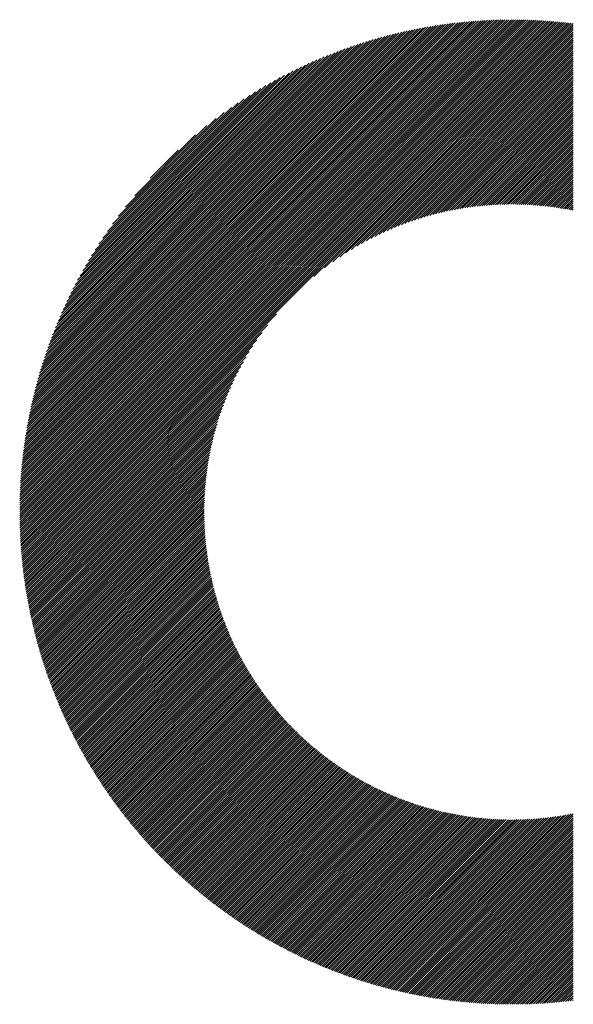
# Model space of a CAD drawing. Units: millimetres. Extents: x -295 to 345, y -221 to 239.
# Drawn here: x -195 to -179, y -152 to -123 of the extents above; entities that cross this region are included whole.
import ezdxf

# ---------------------------------------------------------------- set-up
doc = ezdxf.new("R2010")
doc.units = ezdxf.units.MM
doc.layers.add('CAXA0', color=7, linetype='Continuous', lineweight=70)
doc.layers.add('CAXA5', color=4, linetype='Continuous', lineweight=25)

# ---------------------------------------------------------------- blocks, each defined once
blk = doc.blocks.new('CAXBLOCK57')
at = {"layer": 'CAXA0', "color": 0, "linetype": 'Continuous', "lineweight": 25}
for p, q in [((-195.3, -137.4), (-180.672, -122.772)), ((-195.3, -137.337), (-180.735, -122.772)), ((-195.299, -137.274), (-180.798, -122.773)), ((-195.299, -137.21), (-180.862, -122.773)), ((-195.298, -137.146), (-180.926, -122.774)), ((-195.296, -137.082), (-180.99, -122.776)), ((-195.295, -137.018), (-181.054, -122.777)), ((-195.293, -136.953), (-181.119, -122.779)), ((-195.291, -136.888), (-181.184, -122.781)), ((-195.288, -136.823), (-181.249, -122.784)), ((-195.285, -136.757), (-181.315, -122.787)), ((-195.282, -136.691), (-181.381, -122.79)), ((-195.279, -136.625), (-181.447, -122.793)), ((-195.275, -136.558), (-181.514, -122.797)), ((-195.271, -136.491), (-181.581, -122.801)), ((-195.267, -136.424), (-181.648, -122.805)), ((-195.262, -136.356), (-181.716, -122.81)), ((-195.257, -136.288), (-181.784, -122.815)), ((-195.251, -136.22), (-181.852, -122.821)), ((-195.25, -137.413), (-180.609, -122.772)), ((-195.246, -136.151), (-181.921, -122.826)), ((-195.239, -136.082), (-181.99, -122.833)), ((-195.233, -136.013), (-182.059, -122.839)), ((-195.226, -135.943), (-182.129, -122.846)), ((-195.219, -135.873), (-182.199, -122.853)), ((-195.211, -135.803), (-182.269, -122.861)), ((-195.203, -135.732), (-182.34, -122.869)), ((-195.195, -135.661), (-182.411, -122.877)), ((-195.187, -137.413), (-180.546, -122.772)), ((-195.186, -135.589), (-182.483, -122.886)), ((-195.177, -135.517), (-182.555, -122.895)), ((-195.167, -135.444), (-182.628, -122.905)), ((-195.157, -135.371), (-182.701, -122.915)), ((-195.147, -135.298), (-182.774, -122.926)), ((-195.136, -135.224), (-182.848, -122.937)), ((-195.124, -137.413), (-180.484, -122.773)), ((-195.124, -135.15), (-182.922, -122.948)), ((-195.112, -135.075), (-182.997, -122.96)), ((-195.1, -135), (-183.072, -122.972)), ((-195.061, -137.413), (-180.422, -122.774)), ((-194.998, -137.413), (-180.36, -122.775)), ((-194.935, -137.413), (-180.299, -122.776)), ((-194.872, -137.413), (-180.238, -122.778)), ((-194.81, -137.413), (-180.177, -122.78)), ((-194.747, -137.413), (-180.116, -122.782)), ((-194.684, -137.413), (-180.056, -122.784)), ((-194.621, -137.413), (-179.995, -122.787)), ((-194.558, -137.413), (-179.935, -122.79)), ((-194.495, -137.413), (-179.875, -122.793)), ((-194.432, -137.413), (-179.816, -122.796)), ((-194.369, -137.413), (-179.757, -122.8)), ((-194.307, -137.413), (-179.697, -122.804)), ((-194.244, -137.413), (-179.639, -122.808)), ((-194.181, -137.413), (-179.58, -122.812)), ((-194.118, -137.413), (-179.522, -122.816)), ((-194.055, -137.413), (-179.463, -122.821)), ((-193.992, -137.413), (-179.405, -122.826)), ((-193.929, -137.413), (-179.348, -122.831)), ((-193.867, -137.413), (-179.29, -122.836)), ((-193.804, -137.413), (-179.233, -122.842)), ((-193.741, -137.413), (-179.175, -122.847)), ((-193.678, -137.413), (-179.119, -122.853)), ((-193.615, -137.413), (-179.062, -122.859)), ((-186.55, -130.411), (-179.005, -122.866)), ((-186.23, -130.153), (-178.949, -122.872)), ((-185.987, -129.973), (-178.893, -122.879)), ((-185.78, -129.83), (-178.837, -122.886)), ((-185.597, -129.709), (-178.829, -122.941)), ((-195.087, -134.924), (-183.148, -122.985)), ((-195.074, -134.848), (-183.224, -122.998)), ((-195.06, -134.771), (-183.301, -123.012)), ((-195.045, -134.694), (-183.378, -123.027)), ((-195.03, -134.616), (-183.456, -123.042)), ((-195.015, -134.538), (-183.534, -123.057)), ((-194.999, -134.459), (-183.613, -123.073)), ((-194.982, -134.379), (-183.693, -123.09)), ((-194.965, -134.299), (-183.773, -123.107)), ((-194.947, -134.219), (-183.853, -123.125)), ((-194.929, -134.137), (-183.935, -123.143)), ((-194.91, -134.055), (-184.017, -123.162)), ((-194.89, -133.973), (-184.099, -123.182)), ((-194.87, -133.89), (-184.182, -123.202)), ((-194.849, -133.806), (-184.266, -123.223)), ((-194.827, -133.721), (-184.351, -123.245)), ((-194.804, -133.636), (-184.436, -123.268)), ((-185.429, -129.604), (-178.829, -123.004)), ((-185.273, -129.51), (-178.829, -123.067)), ((-185.126, -129.426), (-178.829, -123.13)), ((-184.987, -129.35), (-178.829, -123.193)), ((-184.854, -129.28), (-178.829, -123.256)), ((-194.781, -133.55), (-184.523, -123.291)), ((-194.757, -133.463), (-184.609, -123.315)), ((-194.732, -133.375), (-184.697, -123.34)), ((-194.706, -133.286), (-184.786, -123.366)), ((-194.68, -133.197), (-184.875, -123.392)), ((-194.652, -133.106), (-184.966, -123.42)), ((-194.624, -133.015), (-185.057, -123.448)), ((-194.595, -132.923), (-185.149, -123.477)), ((-194.564, -132.83), (-185.242, -123.508)), ((-194.533, -132.735), (-185.337, -123.539)), ((-184.727, -129.216), (-178.829, -123.318)), ((-184.604, -129.156), (-178.829, -123.381)), ((-184.486, -129.101), (-178.829, -123.444)), ((-184.371, -129.049), (-178.829, -123.507)), ((-194.5, -132.64), (-185.432, -123.572)), ((-194.467, -132.543), (-185.529, -123.605)), ((-194.432, -132.446), (-185.626, -123.64)), ((-194.396, -132.347), (-185.725, -123.676)), ((-194.358, -132.246), (-185.826, -123.714)), ((-194.319, -132.145), (-185.927, -123.753)), ((-194.279, -132.042), (-186.03, -123.793)), ((-194.238, -131.937), (-186.135, -123.834)), ((-184.26, -129), (-178.829, -123.57)), ((-184.151, -128.955), (-178.829, -123.633)), ((-184.046, -128.912), (-178.829, -123.696)), ((-183.942, -128.871), (-178.829, -123.758)), ((-183.841, -128.833), (-178.829, -123.821)), ((-194.194, -131.831), (-186.241, -123.878)), ((-194.149, -131.723), (-186.349, -123.923)), ((-194.103, -131.614), (-186.458, -123.969)), ((-194.054, -131.502), (-186.57, -124.018)), ((-194.003, -131.389), (-186.684, -124.069)), ((-193.95, -131.273), (-186.799, -124.122)), ((-183.742, -128.797), (-178.829, -123.884)), ((-183.645, -128.763), (-178.829, -123.947)), ((-183.55, -128.731), (-178.829, -124.01)), ((-183.457, -128.7), (-178.829, -124.073)), ((-183.365, -128.671), (-178.829, -124.136)), ((-193.895, -131.155), (-186.917, -124.177)), ((-193.838, -131.034), (-187.038, -124.235)), ((-193.777, -130.911), (-187.161, -124.295)), ((-193.714, -130.785), (-187.287, -124.358)), ((-193.647, -130.656), (-187.417, -124.425)), ((-183.275, -128.644), (-178.829, -124.199)), ((-183.186, -128.618), (-178.829, -124.261)), ((-183.098, -128.593), (-178.829, -124.324)), ((-183.012, -128.57), (-178.829, -124.387)), ((-193.577, -130.523), (-187.549, -124.495)), ((-193.504, -130.386), (-187.686, -124.568)), ((-193.425, -130.245), (-187.827, -124.647)), ((-193.342, -130.099), (-187.973, -124.73)), ((-182.927, -128.548), (-178.829, -124.45)), ((-182.843, -128.527), (-178.829, -124.513)), ((-182.76, -128.507), (-178.829, -124.576)), ((-182.678, -128.488), (-178.829, -124.639)), ((-182.598, -128.47), (-178.829, -124.701)), ((-193.254, -129.948), (-188.124, -124.818)), ((-193.159, -129.79), (-188.282, -124.913)), ((-193.057, -129.625), (-188.447, -125.015)), ((-182.518, -128.453), (-178.829, -124.764)), ((-182.439, -128.437), (-178.829, -124.827)), ((-182.361, -128.422), (-178.829, -124.89)), ((-182.284, -128.408), (-178.829, -124.953)), ((-182.208, -128.394), (-178.829, -125.016)), ((-192.946, -129.451), (-188.621, -125.126)), ((-192.825, -129.267), (-188.805, -125.247)), ((-182.132, -128.382), (-178.829, -125.079)), ((-182.057, -128.37), (-178.829, -125.142)), ((-181.983, -128.359), (-178.829, -125.204)), ((-181.91, -128.348), (-178.829, -125.267)), ((-192.69, -129.07), (-189.002, -125.382)), ((-192.539, -128.855), (-189.217, -125.533)), ((-181.838, -128.338), (-178.829, -125.33)), ((-181.766, -128.329), (-178.829, -125.393)), ((-181.694, -128.321), (-178.829, -125.456)), ((-181.624, -128.313), (-178.829, -125.519)), ((-181.554, -128.306), (-178.829, -125.582)), ((-192.364, -128.618), (-189.455, -125.708)), ((-181.484, -128.3), (-178.829, -125.644)), ((-181.415, -128.294), (-178.829, -125.707)), ((-181.347, -128.288), (-178.829, -125.77)), ((-181.279, -128.283), (-178.829, -125.833)), ((-181.212, -128.279), (-178.829, -125.896)), ((-192.153, -128.344), (-189.728, -125.919)), ((-191.879, -128.007), (-190.065, -126.193)), ((-181.146, -128.275), (-178.829, -125.959)), ((-181.08, -128.272), (-178.829, -126.022)), ((-181.014, -128.269), (-178.829, -126.084)), ((-180.949, -128.267), (-178.829, -126.147)), ((-180.884, -128.265), (-178.829, -126.21)), ((-180.82, -128.264), (-178.829, -126.273)), ((-180.756, -128.263), (-178.829, -126.336)), ((-180.693, -128.262), (-178.829, -126.399)), ((-180.63, -128.262), (-178.829, -126.462)), ((-191.421, -127.486), (-190.586, -126.651)), ((-180.567, -128.263), (-178.829, -126.525)), ((-180.505, -128.264), (-178.829, -126.587)), ((-180.444, -128.265), (-178.829, -126.65)), ((-180.383, -128.266), (-178.829, -126.713)), ((-180.322, -128.269), (-178.829, -126.776)), ((-180.261, -128.271), (-178.829, -126.839)), ((-180.201, -128.274), (-178.829, -126.902)), ((-180.142, -128.277), (-178.829, -126.965)), ((-180.082, -128.281), (-178.829, -127.027)), ((-180.023, -128.284), (-178.829, -127.09)), ((-179.965, -128.289), (-178.829, -127.153)), ((-179.906, -128.293), (-178.829, -127.216)), ((-179.849, -128.298), (-178.829, -127.279)), ((-179.791, -128.304), (-178.829, -127.342)), ((-179.734, -128.309), (-178.829, -127.405)), ((-179.677, -128.315), (-178.829, -127.468)), ((-179.62, -128.321), (-178.829, -127.53)), ((-179.564, -128.328), (-178.829, -127.593)), ((-179.508, -128.335), (-178.829, -127.656)), ((-179.452, -128.342), (-178.829, -127.719)), ((-179.397, -128.35), (-178.829, -127.782)), ((-179.342, -128.358), (-178.829, -127.845)), ((-179.287, -128.366), (-178.829, -127.908)), ((-179.233, -128.374), (-178.829, -127.97)), ((-179.179, -128.383), (-178.829, -128.033)), ((-179.125, -128.392), (-178.829, -128.096)), ((-179.071, -128.401), (-178.829, -128.159)), ((-179.018, -128.411), (-178.829, -128.222)), ((-178.965, -128.421), (-178.829, -128.285)), ((-178.912, -128.431), (-178.829, -128.348)), ((-178.86, -128.441), (-178.829, -128.411)), ((-193.552, -137.413), (-187.661, -131.522)), ((-193.489, -137.413), (-187.919, -131.842)), ((-193.427, -137.413), (-188.099, -132.085)), ((-193.364, -137.413), (-188.243, -132.292)), ((-193.301, -137.413), (-188.363, -132.475)), ((-193.238, -137.413), (-188.469, -132.643)), ((-193.175, -137.413), (-188.562, -132.799)), ((-193.112, -137.413), (-188.646, -132.946)), ((-193.049, -137.413), (-188.722, -133.085)), ((-192.986, -137.413), (-188.792, -133.218)), ((-192.924, -137.413), (-188.856, -133.345)), ((-192.861, -137.413), (-188.916, -133.468)), ((-192.798, -137.413), (-188.971, -133.586)), ((-192.735, -137.413), (-189.023, -133.701)), ((-192.672, -137.413), (-189.072, -133.812)), ((-192.609, -137.413), (-189.117, -133.921)), ((-192.546, -137.413), (-189.16, -134.027)), ((-192.484, -137.413), (-189.201, -134.13)), ((-192.421, -137.413), (-189.239, -134.231)), ((-192.358, -137.413), (-189.275, -134.33)), ((-192.295, -137.413), (-189.309, -134.427)), ((-192.232, -137.413), (-189.341, -134.522)), ((-192.169, -137.413), (-189.372, -134.615)), ((-192.106, -137.413), (-189.401, -134.707)), ((-192.043, -137.413), (-189.428, -134.797)), ((-191.981, -137.413), (-189.454, -134.886)), ((-191.918, -137.413), (-189.479, -134.974)), ((-191.855, -137.413), (-189.502, -135.06)), ((-191.792, -137.413), (-189.524, -135.145)), ((-191.729, -137.413), (-189.545, -135.229)), ((-191.666, -137.413), (-189.565, -135.312)), ((-191.603, -137.413), (-189.584, -135.394)), ((-191.541, -137.413), (-189.602, -135.474)), ((-191.478, -137.413), (-189.619, -135.554)), ((-191.415, -137.413), (-189.635, -135.633)), ((-191.352, -137.413), (-189.65, -135.711)), ((-191.289, -137.413), (-189.664, -135.788)), ((-191.226, -137.413), (-189.678, -135.864)), ((-191.163, -137.413), (-189.69, -135.94)), ((-191.1, -137.413), (-189.702, -136.015)), ((-191.038, -137.413), (-189.713, -136.089)), ((-190.975, -137.413), (-189.724, -136.162)), ((-190.912, -137.413), (-189.734, -136.234)), ((-190.849, -137.413), (-189.743, -136.306)), ((-190.786, -137.413), (-189.751, -136.378)), ((-190.723, -137.413), (-189.759, -136.448)), ((-190.66, -137.413), (-189.766, -136.518)), ((-190.598, -137.413), (-189.772, -136.588)), ((-190.535, -137.413), (-189.778, -136.657)), ((-190.472, -137.413), (-189.784, -136.725)), ((-190.409, -137.413), (-189.789, -136.793)), ((-190.346, -137.413), (-189.793, -136.86)), ((-190.283, -137.413), (-189.797, -136.926)), ((-190.22, -137.413), (-189.8, -136.993)), ((-190.157, -137.413), (-189.803, -137.058)), ((-190.095, -137.413), (-189.805, -137.123)), ((-190.032, -137.413), (-189.807, -137.188)), ((-189.969, -137.413), (-189.808, -137.252)), ((-189.906, -137.413), (-189.809, -137.316)), ((-195.3, -137.526), (-195.187, -137.413)), ((-195.3, -137.463), (-195.25, -137.413)), ((-195.299, -137.588), (-195.124, -137.413)), ((-195.298, -137.65), (-195.061, -137.413)), ((-195.297, -137.712), (-194.998, -137.413)), ((-195.296, -137.773), (-194.935, -137.413)), ((-195.294, -137.834), (-194.872, -137.413)), ((-195.292, -137.895), (-194.81, -137.413)), ((-195.29, -137.956), (-194.747, -137.413)), ((-195.288, -138.017), (-194.684, -137.413)), ((-195.285, -138.077), (-194.621, -137.413)), ((-195.282, -138.137), (-194.558, -137.413)), ((-195.279, -138.197), (-194.495, -137.413)), ((-195.276, -138.256), (-194.432, -137.413)), ((-195.272, -138.315), (-194.369, -137.413)), ((-195.268, -138.375), (-194.307, -137.413)), ((-195.264, -138.433), (-194.244, -137.413)), ((-195.26, -138.492), (-194.181, -137.413)), ((-195.256, -138.551), (-194.118, -137.413)), ((-195.251, -138.609), (-194.055, -137.413)), ((-195.246, -138.667), (-193.992, -137.413)), ((-195.241, -138.725), (-193.929, -137.413)), ((-195.236, -138.782), (-193.867, -137.413)), ((-195.23, -138.839), (-193.804, -137.413)), ((-195.225, -138.897), (-193.741, -137.413)), ((-195.219, -138.954), (-193.678, -137.413)), ((-195.213, -139.01), (-193.615, -137.413)), ((-195.206, -139.067), (-193.552, -137.413)), ((-195.2, -139.123), (-193.489, -137.413)), ((-195.193, -139.179), (-193.427, -137.413)), ((-195.186, -139.235), (-193.364, -137.413)), ((-195.179, -139.291), (-193.301, -137.413)), ((-195.172, -139.347), (-193.238, -137.413)), ((-195.164, -139.402), (-193.175, -137.413)), ((-195.157, -139.457), (-193.112, -137.413)), ((-195.149, -139.512), (-193.049, -137.413)), ((-195.141, -139.567), (-192.986, -137.413)), ((-195.132, -139.622), (-192.924, -137.413)), ((-195.124, -139.676), (-192.861, -137.413)), ((-195.115, -139.73), (-192.798, -137.413)), ((-195.107, -139.784), (-192.735, -137.413)), ((-195.098, -139.838), (-192.672, -137.413)), ((-195.089, -139.892), (-192.609, -137.413)), ((-195.079, -139.946), (-192.546, -137.413)), ((-195.07, -139.999), (-192.484, -137.413)), ((-195.06, -140.052), (-192.421, -137.413)), ((-195.05, -140.105), (-192.358, -137.413)), ((-195.04, -140.158), (-192.295, -137.413)), ((-195.03, -140.211), (-192.232, -137.413)), ((-195.02, -140.263), (-192.169, -137.413)), ((-195.009, -140.316), (-192.106, -137.413)), ((-194.999, -140.368), (-192.043, -137.413)), ((-194.988, -140.42), (-191.981, -137.413)), ((-194.977, -140.472), (-191.918, -137.413)), ((-194.966, -140.524), (-191.855, -137.413)), ((-194.954, -140.575), (-191.792, -137.413)), ((-194.943, -140.627), (-191.729, -137.413)), ((-194.931, -140.678), (-191.666, -137.413)), ((-194.92, -140.729), (-191.603, -137.413)), ((-194.908, -140.78), (-191.541, -137.413)), ((-194.896, -140.831), (-191.478, -137.413)), ((-194.883, -140.881), (-191.415, -137.413)), ((-194.871, -140.932), (-191.352, -137.413)), ((-194.858, -140.982), (-191.289, -137.413)), ((-194.846, -141.032), (-191.226, -137.413)), ((-194.833, -141.082), (-191.163, -137.413)), ((-194.82, -141.132), (-191.1, -137.413)), ((-194.807, -141.182), (-191.038, -137.413)), ((-194.793, -141.231), (-190.975, -137.413)), ((-194.78, -141.281), (-190.912, -137.413)), ((-194.766, -141.33), (-190.849, -137.413)), ((-194.753, -141.379), (-190.786, -137.413)), ((-194.739, -141.428), (-190.723, -137.413)), ((-194.725, -141.477), (-190.66, -137.413)), ((-194.71, -141.526), (-190.598, -137.413)), ((-194.696, -141.574), (-190.535, -137.413)), ((-194.682, -141.623), (-190.472, -137.413)), ((-194.667, -141.671), (-190.409, -137.413)), ((-194.652, -141.719), (-190.346, -137.413)), ((-194.638, -141.767), (-190.283, -137.413)), ((-194.623, -141.815), (-190.22, -137.413)), ((-194.607, -141.863), (-190.157, -137.413)), ((-194.592, -141.91), (-190.095, -137.413)), ((-194.577, -141.958), (-190.032, -137.413)), ((-194.561, -142.005), (-189.969, -137.413)), ((-194.546, -142.052), (-189.906, -137.413)), ((-194.53, -142.099), (-189.843, -137.413)), ((-194.514, -142.146), (-189.81, -137.442)), ((-194.498, -142.193), (-189.809, -137.505)), ((-194.481, -142.24), (-189.808, -137.567)), ((-189.843, -137.413), (-189.81, -137.379)), ((-194.465, -142.286), (-189.807, -137.628)), ((-194.449, -142.333), (-189.806, -137.69)), ((-194.432, -142.379), (-189.804, -137.75)), ((-194.415, -142.425), (-189.801, -137.811)), ((-194.398, -142.471), (-189.798, -137.871)), ((-194.382, -142.517), (-189.795, -137.931)), ((-194.364, -142.563), (-189.792, -137.99)), ((-194.347, -142.608), (-189.788, -138.049)), ((-194.33, -142.654), (-189.783, -138.107)), ((-194.312, -142.699), (-189.779, -138.166)), ((-194.295, -142.744), (-189.774, -138.224)), ((-194.277, -142.79), (-189.768, -138.281)), ((-194.259, -142.835), (-189.763, -138.338)), ((-194.241, -142.879), (-189.757, -138.395)), ((-194.223, -142.924), (-189.751, -138.452)), ((-194.205, -142.969), (-189.744, -138.508)), ((-194.186, -143.013), (-189.737, -138.564)), ((-194.168, -143.058), (-189.73, -138.62)), ((-194.149, -143.102), (-189.722, -138.675)), ((-194.131, -143.146), (-189.714, -138.73)), ((-194.112, -143.19), (-189.706, -138.785)), ((-194.093, -143.234), (-189.698, -138.839)), ((-194.074, -143.278), (-189.689, -138.893)), ((-194.055, -143.322), (-189.68, -138.947)), ((-194.035, -143.365), (-189.671, -139.001)), ((-194.016, -143.409), (-189.661, -139.054)), ((-193.996, -143.452), (-189.652, -139.107)), ((-193.977, -143.495), (-189.641, -139.16)), ((-193.957, -143.538), (-189.631, -139.212)), ((-193.937, -143.581), (-189.62, -139.265)), ((-193.917, -143.624), (-189.61, -139.317)), ((-193.897, -143.667), (-189.598, -139.368)), ((-193.877, -143.71), (-189.587, -139.42)), ((-193.856, -143.752), (-189.575, -139.471)), ((-193.836, -143.795), (-189.563, -139.522)), ((-193.815, -143.837), (-189.551, -139.573)), ((-193.795, -143.879), (-189.539, -139.623)), ((-193.774, -143.921), (-189.526, -139.673)), ((-193.753, -143.963), (-189.513, -139.723)), ((-193.732, -144.005), (-189.5, -139.773)), ((-193.711, -144.047), (-189.487, -139.823)), ((-193.69, -144.088), (-189.473, -139.872)), ((-193.668, -144.13), (-189.459, -139.921)), ((-193.647, -144.171), (-189.445, -139.97)), ((-193.625, -144.212), (-189.431, -140.018)), ((-193.604, -144.254), (-189.416, -140.067)), ((-193.582, -144.295), (-189.402, -140.115)), ((-193.56, -144.336), (-189.387, -140.163)), ((-193.538, -144.377), (-189.372, -140.21)), ((-193.516, -144.417), (-189.356, -140.258)), ((-193.494, -144.458), (-189.341, -140.305)), ((-193.471, -144.498), (-189.325, -140.352)), ((-193.449, -144.539), (-189.309, -140.399)), ((-193.426, -144.579), (-189.293, -140.446)), ((-193.404, -144.619), (-189.276, -140.492)), ((-193.381, -144.66), (-189.259, -140.538)), ((-193.358, -144.7), (-189.243, -140.584)), ((-193.335, -144.739), (-189.226, -140.63)), ((-193.312, -144.779), (-189.208, -140.676)), ((-193.289, -144.819), (-189.191, -140.721)), ((-193.265, -144.858), (-189.173, -140.766)), ((-193.242, -144.898), (-189.155, -140.811)), ((-193.218, -144.937), (-189.137, -140.856)), ((-193.195, -144.977), (-189.119, -140.901)), ((-193.171, -145.016), (-189.101, -140.945)), ((-193.147, -145.055), (-189.082, -140.989)), ((-193.123, -145.094), (-189.063, -141.033)), ((-193.099, -145.133), (-189.044, -141.077)), ((-193.075, -145.171), (-189.025, -141.121)), ((-193.051, -145.21), (-189.005, -141.164)), ((-193.027, -145.248), (-188.986, -141.208)), ((-193.002, -145.287), (-188.966, -141.251)), ((-192.978, -145.325), (-188.946, -141.294)), ((-192.953, -145.363), (-188.926, -141.336)), ((-192.928, -145.402), (-188.906, -141.379)), ((-192.904, -145.44), (-188.885, -141.421)), ((-192.879, -145.478), (-188.864, -141.463)), ((-192.854, -145.515), (-188.844, -141.505)), ((-192.828, -145.553), (-188.823, -141.547)), ((-192.803, -145.591), (-188.801, -141.589)), ((-192.778, -145.628), (-188.78, -141.63)), ((-192.752, -145.666), (-188.758, -141.672)), ((-192.727, -145.703), (-188.737, -141.713)), ((-192.701, -145.74), (-188.715, -141.754)), ((-192.675, -145.777), (-188.693, -141.794)), ((-192.65, -145.814), (-188.67, -141.835)), ((-192.624, -145.851), (-188.648, -141.875)), ((-192.598, -145.888), (-188.625, -141.916)), ((-192.571, -145.925), (-188.602, -141.956)), ((-192.545, -145.961), (-188.579, -141.996)), ((-192.519, -145.998), (-188.556, -142.035)), ((-192.492, -146.034), (-188.533, -142.075)), ((-192.466, -146.071), (-188.51, -142.114)), ((-192.439, -146.107), (-188.486, -142.154)), ((-192.412, -146.143), (-188.462, -142.193)), ((-192.386, -146.179), (-188.438, -142.232)), ((-192.359, -146.215), (-188.414, -142.27)), ((-192.332, -146.251), (-188.39, -142.309)), ((-192.304, -146.286), (-188.365, -142.347)), ((-192.277, -146.322), (-188.341, -142.385)), ((-192.25, -146.358), (-188.316, -142.424)), ((-192.222, -146.393), (-188.291, -142.461)), ((-192.195, -146.428), (-188.266, -142.499)), ((-192.167, -146.464), (-188.241, -142.537)), ((-192.14, -146.499), (-188.215, -142.574)), ((-192.112, -146.534), (-188.189, -142.612)), ((-192.084, -146.569), (-188.164, -142.649)), ((-192.056, -146.604), (-188.138, -142.686)), ((-192.028, -146.638), (-188.112, -142.722)), ((-191.999, -146.673), (-188.086, -142.759)), ((-191.971, -146.708), (-188.059, -142.795)), ((-191.943, -146.742), (-188.033, -142.832)), ((-191.914, -146.776), (-188.006, -142.868)), ((-191.886, -146.811), (-187.979, -142.904)), ((-191.857, -146.845), (-187.952, -142.94)), ((-191.828, -146.879), (-187.925, -142.975)), ((-191.799, -146.913), (-187.897, -143.011)), ((-191.77, -146.947), (-187.87, -143.046)), ((-191.741, -146.981), (-187.842, -143.082)), ((-191.712, -147.014), (-187.814, -143.117)), ((-191.683, -147.048), (-187.787, -143.152)), ((-191.653, -147.081), (-187.758, -143.186)), ((-191.624, -147.115), (-187.73, -143.221)), ((-191.594, -147.148), (-187.702, -143.255)), ((-191.565, -147.181), (-187.673, -143.29)), ((-191.535, -147.214), (-187.644, -143.324)), ((-191.505, -147.247), (-187.615, -143.358)), ((-191.475, -147.28), (-187.586, -143.392)), ((-191.445, -147.313), (-187.557, -143.425)), ((-191.415, -147.346), (-187.528, -143.459)), ((-191.385, -147.378), (-187.498, -143.492)), ((-191.354, -147.411), (-187.469, -143.525)), ((-191.324, -147.443), (-187.439, -143.558)), ((-191.294, -147.476), (-187.409, -143.591)), ((-191.263, -147.508), (-187.379, -143.624)), ((-191.232, -147.54), (-187.349, -143.657)), ((-191.201, -147.572), (-187.318, -143.689)), ((-191.17, -147.604), (-187.288, -143.721)), ((-191.139, -147.636), (-187.257, -143.753)), ((-191.108, -147.668), (-187.226, -143.785)), ((-191.077, -147.7), (-187.195, -143.817)), ((-191.046, -147.731), (-187.164, -143.849)), ((-191.015, -147.763), (-187.132, -143.88)), ((-190.983, -147.794), (-187.101, -143.912)), ((-190.952, -147.825), (-187.069, -143.943)), ((-190.92, -147.857), (-187.037, -143.974)), ((-190.888, -147.888), (-187.005, -144.005)), ((-190.856, -147.919), (-186.973, -144.036)), ((-190.824, -147.95), (-186.941, -144.066)), ((-190.792, -147.98), (-186.909, -144.097)), ((-190.76, -148.011), (-186.876, -144.127)), ((-190.728, -148.042), (-186.843, -144.157)), ((-190.696, -148.072), (-186.811, -144.187)), ((-190.663, -148.103), (-186.777, -144.217)), ((-190.631, -148.133), (-186.744, -144.247)), ((-190.598, -148.163), (-186.711, -144.276)), ((-190.565, -148.193), (-186.677, -144.306)), ((-190.532, -148.224), (-186.644, -144.335)), ((-190.5, -148.253), (-186.61, -144.364)), ((-190.467, -148.283), (-186.576, -144.393)), ((-190.433, -148.313), (-186.542, -144.422)), ((-190.4, -148.343), (-186.508, -144.45)), ((-190.367, -148.372), (-186.473, -144.479)), ((-190.334, -148.402), (-186.439, -144.507)), ((-190.3, -148.431), (-186.404, -144.535)), ((-190.267, -148.461), (-186.369, -144.563)), ((-190.233, -148.49), (-186.334, -144.591)), ((-190.199, -148.519), (-186.299, -144.619)), ((-190.165, -148.548), (-186.264, -144.646)), ((-190.131, -148.577), (-186.228, -144.674)), ((-190.097, -148.606), (-186.192, -144.701)), ((-190.063, -148.634), (-186.157, -144.728)), ((-190.029, -148.663), (-186.121, -144.755)), ((-189.994, -148.691), (-186.085, -144.781)), ((-189.96, -148.72), (-186.048, -144.808)), ((-189.925, -148.748), (-186.012, -144.834)), ((-189.891, -148.776), (-185.975, -144.861)), ((-189.856, -148.804), (-185.938, -144.887)), ((-189.821, -148.833), (-185.902, -144.913)), ((-189.786, -148.86), (-185.864, -144.939)), ((-189.751, -148.888), (-185.827, -144.964)), ((-189.716, -148.916), (-185.79, -144.99)), ((-189.681, -148.944), (-185.752, -145.015)), ((-189.646, -148.971), (-185.714, -145.04)), ((-189.61, -148.999), (-185.677, -145.065)), ((-189.575, -149.026), (-185.639, -145.09)), ((-189.539, -149.053), (-185.6, -145.115)), ((-189.503, -149.08), (-185.562, -145.139)), ((-189.468, -149.107), (-185.523, -145.163)), ((-189.432, -149.134), (-185.485, -145.188)), ((-189.396, -149.161), (-185.446, -145.211)), ((-189.36, -149.188), (-185.407, -145.235)), ((-189.323, -149.215), (-185.368, -145.259)), ((-189.287, -149.241), (-185.328, -145.282)), ((-189.251, -149.268), (-185.289, -145.306)), ((-189.214, -149.294), (-185.249, -145.329)), ((-189.178, -149.32), (-185.209, -145.352)), ((-189.141, -149.347), (-185.169, -145.375)), ((-189.104, -149.373), (-185.129, -145.397)), ((-189.067, -149.399), (-185.088, -145.42)), ((-189.03, -149.424), (-185.048, -145.442)), ((-188.993, -149.45), (-185.007, -145.464)), ((-188.956, -149.476), (-184.966, -145.486)), ((-188.919, -149.501), (-184.925, -145.508)), ((-188.881, -149.527), (-184.884, -145.53)), ((-188.844, -149.552), (-184.842, -145.551)), ((-188.806, -149.578), (-184.801, -145.572)), ((-188.768, -149.603), (-184.759, -145.593)), ((-188.731, -149.628), (-184.717, -145.614)), ((-188.693, -149.653), (-184.675, -145.635)), ((-188.655, -149.678), (-184.633, -145.656)), ((-188.617, -149.702), (-184.59, -145.676)), ((-188.578, -149.727), (-184.547, -145.696)), ((-188.54, -149.752), (-184.505, -145.716)), ((-188.502, -149.776), (-184.461, -145.736)), ((-188.463, -149.8), (-184.418, -145.756)), ((-188.424, -149.825), (-184.375, -145.775)), ((-188.386, -149.849), (-184.331, -145.794)), ((-188.347, -149.873), (-184.287, -145.813)), ((-188.308, -149.897), (-184.243, -145.832)), ((-188.269, -149.921), (-184.199, -145.851)), ((-188.23, -149.944), (-184.155, -145.869)), ((-188.191, -149.968), (-184.11, -145.888)), ((-188.151, -149.991), (-184.065, -145.906)), ((-188.112, -150.015), (-184.02, -145.924)), ((-188.072, -150.038), (-183.975, -145.941)), ((-188.033, -150.061), (-183.93, -145.959)), ((-187.993, -150.084), (-183.884, -145.976)), ((-187.953, -150.107), (-183.839, -145.993)), ((-187.913, -150.13), (-183.793, -146.01)), ((-187.873, -150.153), (-183.746, -146.027)), ((-187.833, -150.176), (-183.7, -146.043)), ((-187.792, -150.198), (-183.653, -146.06)), ((-187.752, -150.221), (-183.607, -146.076)), ((-187.711, -150.243), (-183.56, -146.091)), ((-187.671, -150.265), (-183.512, -146.107)), ((-187.63, -150.288), (-183.465, -146.122)), ((-187.589, -150.31), (-183.417, -146.138)), ((-187.548, -150.332), (-183.369, -146.153)), ((-187.507, -150.353), (-183.321, -146.167)), ((-187.466, -150.375), (-183.273, -146.182)), ((-187.425, -150.397), (-183.224, -146.196)), ((-187.383, -150.418), (-183.176, -146.21)), ((-187.342, -150.439), (-183.127, -146.224)), ((-187.3, -150.461), (-183.077, -146.238)), ((-187.259, -150.482), (-183.028, -146.251)), ((-187.217, -150.503), (-182.978, -146.265)), ((-187.175, -150.524), (-182.928, -146.277)), ((-187.133, -150.545), (-182.878, -146.29)), ((-187.091, -150.565), (-182.828, -146.303)), ((-187.048, -150.586), (-182.777, -146.315)), ((-187.006, -150.606), (-182.726, -146.327)), ((-186.963, -150.627), (-182.675, -146.338)), ((-186.921, -150.647), (-182.624, -146.35)), ((-186.878, -150.667), (-182.572, -146.361)), ((-186.835, -150.687), (-182.52, -146.372)), ((-186.792, -150.707), (-182.468, -146.383)), ((-186.749, -150.727), (-182.415, -146.393)), ((-186.706, -150.747), (-182.363, -146.403)), ((-184.187, -151.622), (-178.971, -146.406)), ((-184.136, -151.635), (-178.893, -146.391)), ((-184.086, -151.647), (-178.829, -146.39)), ((-186.663, -150.766), (-182.31, -146.413)), ((-186.619, -150.786), (-182.256, -146.423)), ((-186.576, -150.805), (-182.203, -146.432)), ((-186.532, -150.824), (-182.149, -146.441)), ((-186.488, -150.843), (-182.095, -146.45)), ((-186.444, -150.862), (-182.041, -146.458)), ((-186.4, -150.881), (-181.986, -146.467)), ((-186.356, -150.9), (-181.931, -146.474)), ((-186.312, -150.918), (-181.876, -146.482)), ((-186.268, -150.937), (-181.82, -146.489)), ((-186.223, -150.955), (-181.764, -146.496)), ((-186.178, -150.973), (-181.708, -146.503)), ((-186.134, -150.992), (-181.651, -146.509)), ((-186.089, -151.01), (-181.595, -146.515)), ((-186.044, -151.027), (-181.537, -146.521)), ((-185.999, -151.045), (-181.48, -146.526)), ((-185.954, -151.063), (-181.422, -146.531)), ((-185.908, -151.08), (-181.364, -146.536)), ((-185.863, -151.098), (-181.305, -146.54)), ((-185.817, -151.115), (-181.246, -146.544)), ((-185.771, -151.132), (-181.187, -146.548)), ((-185.725, -151.149), (-181.128, -146.551)), ((-185.679, -151.166), (-181.068, -146.554)), ((-185.633, -151.183), (-181.007, -146.557)), ((-185.587, -151.199), (-180.947, -146.559)), ((-185.541, -151.216), (-180.885, -146.56)), ((-185.494, -151.232), (-180.824, -146.562)), ((-185.448, -151.248), (-180.762, -146.563)), ((-185.401, -151.264), (-180.699, -146.563)), ((-185.354, -151.28), (-180.637, -146.563)), ((-185.307, -151.296), (-180.573, -146.563)), ((-185.26, -151.312), (-180.51, -146.562)), ((-185.212, -151.328), (-180.446, -146.561)), ((-185.165, -151.343), (-180.381, -146.559)), ((-185.117, -151.358), (-180.316, -146.557)), ((-185.07, -151.373), (-180.25, -146.554)), ((-185.022, -151.388), (-180.184, -146.551)), ((-184.974, -151.403), (-180.118, -146.547)), ((-184.926, -151.418), (-180.051, -146.543)), ((-184.877, -151.433), (-179.983, -146.538)), ((-184.829, -151.447), (-179.915, -146.533)), ((-184.781, -151.462), (-179.846, -146.527)), ((-184.732, -151.476), (-179.777, -146.521)), ((-184.683, -151.49), (-179.707, -146.514)), ((-184.634, -151.504), (-179.636, -146.506)), ((-184.585, -151.517), (-179.565, -146.498)), ((-184.536, -151.531), (-179.493, -146.489)), ((-184.486, -151.544), (-179.421, -146.479)), ((-184.437, -151.558), (-179.348, -146.469)), ((-184.387, -151.571), (-179.274, -146.458)), ((-184.337, -151.584), (-179.199, -146.446)), ((-184.287, -151.597), (-179.124, -146.434)), ((-184.237, -151.61), (-179.048, -146.42)), ((-184.035, -151.659), (-178.829, -146.453)), ((-183.984, -151.671), (-178.829, -146.516)), ((-183.933, -151.683), (-178.829, -146.579)), ((-183.882, -151.694), (-178.829, -146.642)), ((-183.831, -151.706), (-178.829, -146.705)), ((-183.779, -151.717), (-178.829, -146.767)), ((-183.727, -151.728), (-178.829, -146.83)), ((-183.675, -151.739), (-178.829, -146.893)), ((-183.623, -151.75), (-178.829, -146.956)), ((-183.571, -151.761), (-178.829, -147.019)), ((-183.519, -151.772), (-178.829, -147.082)), ((-183.466, -151.782), (-178.829, -147.145)), ((-183.414, -151.792), (-178.829, -147.208)), ((-183.361, -151.802), (-178.829, -147.27)), ((-183.308, -151.812), (-178.829, -147.333)), ((-183.255, -151.822), (-178.829, -147.396)), ((-183.201, -151.831), (-178.829, -147.459)), ((-183.148, -151.84), (-178.829, -147.522)), ((-183.094, -151.85), (-178.829, -147.585)), ((-183.04, -151.859), (-178.829, -147.648)), ((-182.986, -151.867), (-178.829, -147.71)), ((-182.932, -151.876), (-178.829, -147.773)), ((-182.878, -151.885), (-178.829, -147.836)), ((-182.823, -151.893), (-178.829, -147.899)), ((-182.768, -151.901), (-178.829, -147.962)), ((-182.713, -151.909), (-178.829, -148.025)), ((-182.658, -151.916), (-178.829, -148.088)), ((-182.603, -151.924), (-178.829, -148.151)), ((-182.547, -151.931), (-178.829, -148.213)), ((-182.491, -151.938), (-178.829, -148.276)), ((-182.435, -151.945), (-178.829, -148.339)), ((-182.379, -151.952), (-178.829, -148.402)), ((-182.323, -151.959), (-178.829, -148.465)), ((-182.267, -151.965), (-178.829, -148.528)), ((-182.21, -151.971), (-178.829, -148.591)), ((-182.153, -151.977), (-178.829, -148.653)), ((-182.096, -151.983), (-178.829, -148.716)), ((-182.038, -151.988), (-178.829, -148.779)), ((-181.981, -151.994), (-178.829, -148.842)), ((-181.923, -151.999), (-178.829, -148.905)), ((-181.865, -152.004), (-178.829, -148.968)), ((-181.807, -152.008), (-178.829, -149.031)), ((-181.749, -152.013), (-178.829, -149.094)), ((-181.69, -152.017), (-178.829, -149.156)), ((-181.631, -152.021), (-178.829, -149.219)), ((-181.572, -152.025), (-178.829, -149.282)), ((-181.513, -152.029), (-178.829, -149.345)), ((-181.453, -152.032), (-178.829, -149.408)), ((-181.394, -152.035), (-178.829, -149.471)), ((-181.334, -152.038), (-178.829, -149.534)), ((-181.273, -152.041), (-178.829, -149.596)), ((-181.213, -152.043), (-178.829, -149.659)), ((-181.152, -152.045), (-178.829, -149.722)), ((-181.091, -152.047), (-178.829, -149.785)), ((-181.03, -152.049), (-178.829, -149.848)), ((-180.969, -152.05), (-178.829, -149.911)), ((-180.907, -152.051), (-178.829, -149.974)), ((-180.845, -152.052), (-178.829, -150.037)), ((-180.783, -152.053), (-178.829, -150.099)), ((-180.72, -152.053), (-178.829, -150.162)), ((-180.658, -152.054), (-178.829, -150.225)), ((-180.595, -152.053), (-178.829, -150.288)), ((-180.531, -152.053), (-178.829, -150.351)), ((-180.468, -152.052), (-178.829, -150.414)), ((-180.404, -152.051), (-178.829, -150.477)), ((-180.34, -152.05), (-178.829, -150.539)), ((-180.275, -152.048), (-178.829, -150.602)), ((-180.211, -152.047), (-178.829, -150.665)), ((-180.146, -152.045), (-178.829, -150.728)), ((-180.08, -152.042), (-178.829, -150.791)), ((-180.015, -152.039), (-178.829, -150.854)), ((-179.949, -152.036), (-178.829, -150.917)), ((-179.883, -152.033), (-178.829, -150.979)), ((-179.816, -152.029), (-178.829, -151.042)), ((-179.749, -152.025), (-178.829, -151.105)), ((-179.682, -152.021), (-178.829, -151.168)), ((-179.614, -152.016), (-178.829, -151.231)), ((-179.547, -152.011), (-178.829, -151.294)), ((-179.478, -152.006), (-178.829, -151.357)), ((-179.41, -152), (-178.829, -151.42)), ((-179.341, -151.994), (-178.829, -151.482)), ((-179.272, -151.988), (-178.829, -151.545)), ((-179.202, -151.981), (-178.829, -151.608)), ((-179.132, -151.974), (-178.829, -151.671)), ((-179.061, -151.966), (-178.829, -151.734)), ((-178.991, -151.958), (-178.829, -151.797)), ((-178.919, -151.95), (-178.829, -151.86)), ((-178.848, -151.941), (-178.829, -151.922))]:
    blk.add_line(p, q, dxfattribs=at)

msp = doc.modelspace()

# ---------------------------------------------------------------- block references
at = {"layer": 'CAXA5', "color": 96}
msp.add_blockref('CAXBLOCK57', (0, 0), dxfattribs=at)

doc.saveas('drawing.dxf')
